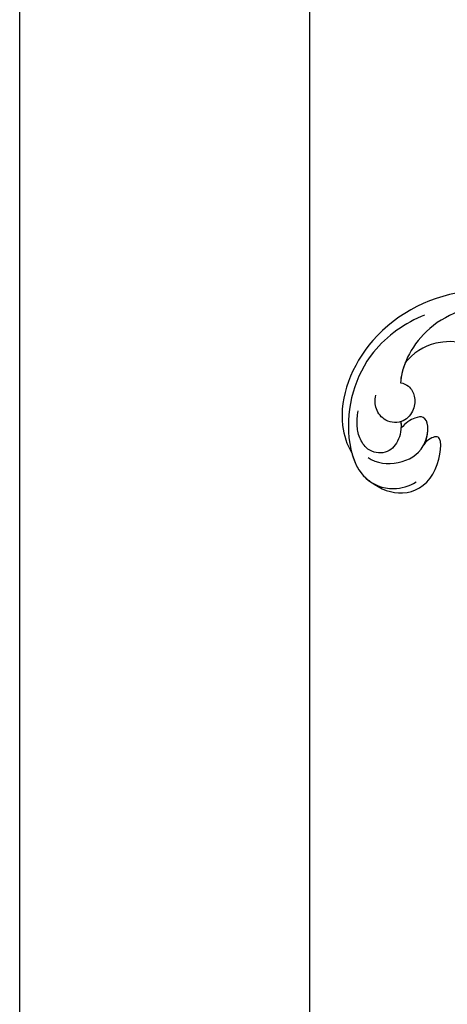
# Model space of a CAD drawing. Units: millimetres. Extents: x 282 to 2802, y 240 to 2022.
# Drawn here: x 2351 to 2354, y 835 to 843 of the extents above; entities that cross this region are included whole.
import ezdxf

# ---------------------------------------------------------------- set-up
doc = ezdxf.new("R2010")
doc.units = ezdxf.units.MM
doc.layers.add('H-06.木作(細線)', color=8, linetype='Continuous')
doc.layers.add('H-08.木作(細線)', color=8, linetype='Continuous')

# ---------------------------------------------------------------- blocks, each defined once
blk = doc.blocks.new('SE-21039L-d')
at = {"layer": 'H-08.木作(細線)'}
for points, knots in [([(32.46, -2.13), (33.94, -1.56), (37.34, -1.13), (42.43, -2.87), (48.35, -7.58), (48.73, -12.75), (48.25, -14.22)], [0, 0, 0, 0, 0.01151062, 0.02468436, 0.0423194, 0.05783406, 0.05783406, 0.05783406, 0.05783406]), ([(32.46, -2.13), (33.94, -1.56), (37.34, -1.13), (42.43, -2.87), (48.35, -7.58), (48.73, -12.75), (48.25, -14.22)], [0, 0, 0, 0, 0.01151062, 0.02468436, 0.0423194, 0.05783406, 0.05783406, 0.05783406, 0.05783406]), ([(39.05, -1.83), (40.88, -1.77), (46.54, -2.74), (53.55, -10.16), (53.77, -18.92), (51.34, -22.1), (50.56, -22.74)], [0, 0, 0, 0, 0.01440805, 0.04088336, 0.06409499, 0.07200119, 0.07200119, 0.07200119, 0.07200119]), ([(39.05, -1.83), (40.88, -1.77), (46.54, -2.74), (53.55, -10.16), (53.77, -18.92), (51.34, -22.1), (50.56, -22.74)], [0, 0, 0, 0, 0.01440805, 0.04088336, 0.06409499, 0.07200119, 0.07200119, 0.07200119, 0.07200119]), ([(39.05, -1.83), (40.88, -1.77), (46.54, -2.74), (53.55, -10.16), (53.77, -18.92), (51.34, -22.1), (50.56, -22.74)], [0, 0, 0, 0, 0.01440805, 0.04088336, 0.06409499, 0.07200119, 0.07200119, 0.07200119, 0.07200119]), ([(-34.55, -67.03), (-33.52, -64.99), (-33.64, -59.82), (-39.37, -54.32), (-47.35, -54.6), (-53.71, -61.47), (-53.71, -72.76), (-40.82, -85.35), (-13.06, -79.04), (6.56, -59.38), (13.81, -35.31), (16.99, -26.29), (26.64, -8.53), (45.23, -6.88), (48.06, -10.88), (48.53, -12.13)], [0, 0, 0, 0, 0.0168584, 0.0347916, 0.051214, 0.0714848, 0.098182, 0.1254944, 0.1914249, 0.2800678, 0.3143809, 0.352378, 0.4038312, 0.436148, 0.4476005, 0.4476005, 0.4476005, 0.4476005]), ([(-34.55, -67.03), (-33.52, -64.99), (-33.64, -59.82), (-39.37, -54.32), (-47.35, -54.6), (-53.71, -61.47), (-53.71, -72.76), (-40.82, -85.35), (-13.06, -79.04), (6.56, -59.38), (13.81, -35.31), (16.99, -26.29), (26.64, -8.53), (45.23, -6.88), (48.06, -10.88), (48.53, -12.13)], [0, 0, 0, 0, 0.0168584, 0.0347916, 0.051214, 0.0714848, 0.098182, 0.1254944, 0.1914249, 0.2800678, 0.3143809, 0.352378, 0.4038312, 0.436148, 0.4476005, 0.4476005, 0.4476005, 0.4476005]), ([(-37.95, -56.21), (-38.55, -55.8), (-41.23, -54.39), (-47.35, -54.6), (-53.71, -61.47), (-53.71, -72.76), (-40.82, -85.35), (-13.06, -79.04), (6.56, -59.38), (13.81, -35.31), (16.99, -26.29), (26.64, -8.53), (45.23, -6.88), (48.06, -10.88), (48.53, -12.13)], [0.0296341, 0.0296341, 0.0296341, 0.0296341, 0.0347916, 0.051214, 0.0714848, 0.098182, 0.1254944, 0.1914249, 0.2800678, 0.3143809, 0.352378, 0.4038312, 0.436148, 0.4476005, 0.4476005, 0.4476005, 0.4476005]), ([(48.27, -6.77), (49.86, -8.2), (53.12, -12.64), (52.63, -20.18), (49.03, -24.99), (45.5, -25.21), (43.79, -23.96), (43.29, -23.33)], [0, 0, 0, 0, 0.01619404, 0.03874099, 0.05003209, 0.05764577, 0.06316655, 0.06316655, 0.06316655, 0.06316655]), ([(48.27, -6.77), (49.86, -8.2), (53.12, -12.64), (52.63, -20.18), (49.03, -24.99), (45.5, -25.21), (43.79, -23.96), (43.29, -23.33)], [0, 0, 0, 0, 0.01619404, 0.03874099, 0.05003209, 0.05764577, 0.06316655, 0.06316655, 0.06316655, 0.06316655]), ([(48.25, -14.22), (47.93, -14.13), (47.21, -14.22), (46.3, -15.01), (45.94, -16.45), (46.53, -18.07), (48.32, -18.63), (49.81, -17.72), (50.15, -16.78), (50.23, -16.28)], [0, 0, 0, 0, 0.00207179, 0.00505743, 0.00843638, 0.01242801, 0.01710784, 0.02093463, 0.02437357, 0.02437357, 0.02437357, 0.02437357]), ([(48.25, -14.22), (47.93, -14.13), (47.21, -14.22), (46.3, -15.01), (45.94, -16.45), (46.53, -18.07), (48.32, -18.63), (49.81, -17.72), (50.15, -16.78), (50.23, -16.28)], [0, 0, 0, 0, 0.00207179, 0.00505743, 0.00843638, 0.01242801, 0.01710784, 0.02093463, 0.02437357, 0.02437357, 0.02437357, 0.02437357]), ([(48.25, -14.22), (47.93, -14.13), (47.21, -14.22), (46.3, -15.01), (45.94, -16.45), (46.33, -17.53), (46.8, -17.93), (46.87, -17.99)], [0, 0, 0, 0, 0.00207179, 0.00505743, 0.00843638, 0.01242801, 0.01308791, 0.01308791, 0.01308791, 0.01308791]), ([(48.82, -22.62), (47.81, -22.92), (45.41, -22.28), (43.6, -20.1), (43.85, -17.58), (44.77, -16.57), (45.76, -17.16), (46.38, -17.93), (46.63, -18.63)], [0, 0, 0, 0, 0.00698734, 0.01429236, 0.01904676, 0.02210328, 0.02465905, 0.02836704, 0.02836704, 0.02836704, 0.02836704]), ([(48.82, -22.62), (47.81, -22.92), (45.41, -22.28), (43.6, -20.1), (43.85, -17.58), (44.77, -16.57), (45.76, -17.16), (46.38, -17.93), (46.63, -18.63)], [0, 0, 0, 0, 0.00698734, 0.01429236, 0.01904676, 0.02210328, 0.02465905, 0.02836704, 0.02836704, 0.02836704, 0.02836704]), ([(43.83, -19.43), (43.73, -18.77), (43.88, -17.54), (44.77, -16.57), (45.76, -17.16), (46.38, -17.93), (46.63, -18.63)], [0.01463565, 0.01463565, 0.01463565, 0.01463565, 0.01904676, 0.02210328, 0.02465905, 0.02836704, 0.02836704, 0.02836704, 0.02836704]), ([(47.78, -24.88), (46.48, -25.28), (43.89, -25.33), (41.31, -22.36), (42.1, -18.36), (42.97, -18.09), (43.65, -18.8), (43.83, -19.43)], [0, 0, 0, 0, 0.00768469, 0.0161595, 0.02468499, 0.02675199, 0.03005465, 0.03005465, 0.03005465, 0.03005465]), ([(47.78, -24.88), (46.48, -25.28), (43.89, -25.33), (41.31, -22.36), (42.1, -18.36), (42.97, -18.09), (43.65, -18.8), (43.83, -19.43)], [0, 0, 0, 0, 0.00768469, 0.0161595, 0.02468499, 0.02675199, 0.03005465, 0.03005465, 0.03005465, 0.03005465]), ([(47.78, -24.88), (46.48, -25.28), (43.89, -25.33), (41.31, -22.36), (42.1, -18.36), (42.97, -18.09), (43.65, -18.8), (43.83, -19.43)], [0, 0, 0, 0, 0.00768469, 0.0161595, 0.02468499, 0.02675199, 0.03005465, 0.03005465, 0.03005465, 0.03005465]), ([(46.87, -17.99), (46.56, -18.67), (46.31, -19.94), (47.11, -21.74), (49.09, -22.08), (50.46, -20.95), (51.04, -19.9), (51.3, -18.96), (51.41, -18.43)], [0, 0, 0, 0, 0.00500156, 0.00948739, 0.0139246, 0.01744339, 0.0212634, 0.02484603, 0.02484603, 0.02484603, 0.02484603]), ([(46.87, -17.99), (46.56, -18.67), (46.31, -19.94), (47.11, -21.74), (49.09, -22.08), (50.46, -20.95), (51.04, -19.9), (51.3, -18.96), (51.41, -18.43)], [0, 0, 0, 0, 0.00500156, 0.00948739, 0.0139246, 0.01744339, 0.0212634, 0.02484603, 0.02484603, 0.02484603, 0.02484603]), ([(50.56, -22.74), (49.97, -23.6), (49.09, -24.44), (47.97, -24.83), (47.78, -24.88)], [0.042549338, 0.042549338, 0.042549338, 0.042549338, 0.050032086, 0.051471105, 0.051471105, 0.051471105, 0.051471105])]:
    blk.add_open_spline(points, degree=3, knots=knots, dxfattribs=at)
for points in [[(48.5, -12.03), (48.53, -12.86), (48.44, -13.62), (48.25, -14.22)], [(46.87, -17.99), (46.77, -18.2), (46.69, -18.42), (46.63, -18.63)]]:
    blk.add_open_spline(points, degree=3, dxfattribs=at)
blk = doc.blocks.new('AB-0006-02')
at = {"layer": 'H-06.木作(細線)'}
blk.add_lwpolyline([(25046.72, -27779.95), (29796.72, -27779.95), (29796.72, -32279.95), (25046.72, -32279.95)], close=True, dxfattribs=at)
at = {"layer": 'H-06.木作(細線)', "color": 6}
blk.add_lwpolyline([(25076.72, -27809.95), (29766.72, -27809.95), (29766.72, -32249.95), (25076.72, -32249.95)], close=True, dxfattribs=at)
at = {"xscale": -1, "rotation": 340.351085707288}
blk.add_blockref('SE-21039L-d', (25136.31, -29590.06), dxfattribs=at)

msp = doc.modelspace()

# ---------------------------------------------------------------- block references
at = {"layer": 'H-06.木作(細線)', "xscale": 0.07918699503338898, "yscale": 0.07918699503338898, "zscale": 0.07918699503338898}
msp.add_blockref('AB-0006-02', (367.3804, 3182.714), dxfattribs=at)

doc.saveas('drawing.dxf')
